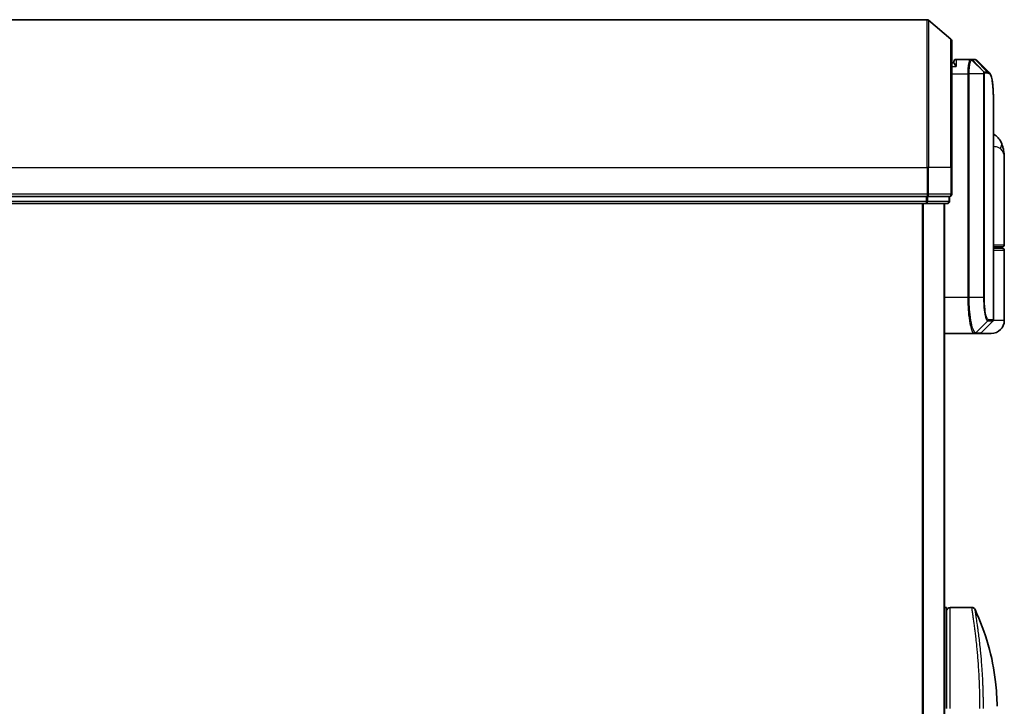
# Model space of a CAD drawing. Units: millimetres. Extents: x 72 to 10093, y 40 to 1866.
# Drawn here: x 2319 to 2455, y 860 to 955 of the extents above; entities that cross this region are included whole.
import ezdxf

# ---------------------------------------------------------------- set-up
doc = ezdxf.new("R2010")
doc.units = ezdxf.units.MM
doc.header["$LTSCALE"] = 5
doc.layers.add('Visible (ISO)', color=7, linetype='Continuous', lineweight=35)
doc.layers.add('Visible Narrow (ISO)', color=7, linetype='Continuous', lineweight=25)

msp = doc.modelspace()

# ---------------------------------------------------------------- linework, layer by layer
at = {"layer": 'Visible (ISO)'}
for p, q in [((2444.4295, 954.9491), (2185.3498, 954.9491)), ((2447.7337, 952.2389), (2444.6236, 954.8778)), ((2447.8396, 952.0102), (2447.8396, 934.4491)), ((2450.4335, 949.4491), (2448.4396, 949.4491)), ((2450.4415, 949.4491), (2450.4335, 949.4491)), ((2450.5055, 949.4491), (2450.4415, 949.4491)), ((2450.5055, 949.4491), (2450.9448, 949.4491)), ((2450.9502, 949.449), (2450.9448, 949.4491)), ((2448.1414, 948.9491), (2447.8396, 948.9491)), ((2448.1396, 948.9491), (2448.1396, 949.1491)), ((2453.6396, 913.3733), (2453.6396, 942.7524)), ((2455.1396, 923.7491), (2455.1396, 935.7996)), ((2447.8396, 930.7491), (2447.8396, 934.4491)), ((2444.3194, 930.4491), (2185.4599, 930.4491)), ((2444.3194, 930.4491), (2444.4295, 930.4491)), ((2444.4295, 930.4491), (2444.5135, 930.4491)), ((2447.4337, 930.4491), (2444.5135, 930.4491)), ((2447.4337, 930.4491), (2447.5396, 930.4491)), ((2447.5396, 929.7491), (2447.5396, 930.4491)), ((2185.4599, 929.4491), (2444.3194, 929.4491)), ((2444.3194, 929.4491), (2447.2396, 929.4491)), ((2446.8396, 729.4491), (2446.8396, 929.4491)), ((2454.8396, 923.4491), (2453.6396, 923.4491)), ((2454.6396, 923.2491), (2454.6396, 923.4491)), ((2453.6396, 923.2491), (2454.8396, 923.2491)), ((2455.1396, 913.2491), (2455.1396, 922.9491)), ((2451.9275, 911.5369), (2453.5518, 913.1612)), ((2446.8396, 911.4491), (2450.9597, 911.4491)), ((2450.9597, 911.4491), (2450.9634, 911.4491)), ((2450.9634, 911.4491), (2451.0021, 911.4491)), ((2451.7154, 911.4491), (2451.0021, 911.4491)), ((2453.3396, 911.4491), (2451.7154, 911.4491)), ((2446.8396, 873.4491), (2447.1396, 873.4491)), ((2447.1396, 859.4491), (2447.1396, 873.4491)), ((2447.6396, 873.4491), (2450.6238, 873.4491)), ((2451.7579, 860.4491), (2451.7575, 860.4491))]:
    msp.add_line(p, q, dxfattribs=at)
for centre, radius, start, end in [((2444.4295, 954.6491), 0.3, 49.6859, 90), ((2447.5396, 952.0102), 0.3, 0, 49.6859), ((2448.4396, 949.1491), 0.3, 90, 180), ((2447.5396, 930.7491), 0.3, 270, 0), ((2447.2396, 929.7491), 0.3, 270, 0), ((2454.8396, 923.7491), 0.3, 270, 0), ((2454.8396, 922.9491), 0.3, 0, 90), ((2453.3396, 913.2491), 1.8, 270, 0), ((2453.3396, 913.3733), 0.3, 315, 0), ((2451.7154, 911.7491), 0.3, 270, 315), ((2447.6396, 872.9491), 0.5, 90, 180.000929)]:
    msp.add_arc(centre, radius, start, end, dxfattribs=at)
msp.add_ellipse((2450.9877, 949.1464), major_axis=(0.0375, 0.2976), ratio=0.98857543, start_param=0, end_param=0.00008111, dxfattribs=at)
for points, knots in [([(2451.0251, 949.444), (2451.0201, 949.4447), (2451.0152, 949.4452), (2451.0052, 949.4463), (2451.0002, 949.4467), (2450.9902, 949.4475), (2450.9852, 949.4478), (2450.9752, 949.4484), (2450.9702, 949.4486), (2450.9602, 949.4489), (2450.9552, 949.449), (2450.9502, 949.449)], [0.0000017174, 0.0000017174, 0.0000017174, 0.0000017174, 0.0052895688, 0.0052895688, 0.0105774201, 0.0105774201, 0.0158652715, 0.0158652715, 0.0211531228, 0.0211531228, 0.0264409742, 0.0264409742, 0.0264409742, 0.0264409742]), ([(2451.4174, 949.2447), (2451.3968, 949.2653), (2451.3751, 949.2849), (2451.329, 949.3216), (2451.3048, 949.3387), (2451.2539, 949.3698), (2451.2273, 949.3838), (2451.1721, 949.408), (2451.1435, 949.4182), (2451.085, 949.4343), (2451.0552, 949.4403), (2451.0252, 949.444)], [1.741686049, 1.741686049, 1.741686049, 1.741686049, 1.773413324, 1.773413324, 1.805140599, 1.805140599, 1.836867873, 1.836867873, 1.868595148, 1.868595148, 1.900322423, 1.900322423, 1.900322423, 1.900322423]), ([(2448.4396, 948.4491), (2448.4389, 948.4508), (2448.4381, 948.4525), (2448.3841, 948.5728), (2448.3311, 948.6767), (2448.2381, 948.8365), (2448.2, 948.8903), (2448.1567, 948.9403), (2448.1454, 948.949), (2448.1414, 948.9491)], [-0.000632454, -0.000632454, -0.000632454, -0.000632454, 0, 0, 0.044227258, 0.044227258, 0.086430358, 0.086430358, 0.114604669, 0.114604669, 0.114604669, 0.114604669]), ([(2453.0254, 947.6367), (2453.092, 947.5702), (2453.1452, 947.4935), (2453.2372, 947.3245), (2453.2761, 947.2316), (2453.3456, 947.027), (2453.376, 946.9151), (2453.4306, 946.671), (2453.4547, 946.5388), (2453.4976, 946.2532), (2453.5165, 946.0999), (2453.5494, 945.7726), (2453.5636, 945.5986), (2453.5878, 945.2303), (2453.5978, 945.036), (2453.6144, 944.6283), (2453.6209, 944.4147), (2453.6308, 943.9695), (2453.6342, 943.7378), (2453.6387, 943.2575), (2453.6396, 943.0088), (2453.6396, 942.7524)], [0.161886359, 0.161886359, 0.161886359, 0.161886359, 0.261064878, 0.261064878, 0.360243396, 0.360243396, 0.459421915, 0.459421915, 0.558600434, 0.558600434, 0.657778952, 0.657778952, 0.756957471, 0.756957471, 0.856135989, 0.856135989, 0.955314508, 0.955314508, 1.054493026, 1.054493026, 1.153671545, 1.153671545, 1.153671545, 1.153671545]), ([(2454.7315, 937.8656), (2454.6527, 938.0471), (2454.5452, 938.2426), (2454.2511, 938.6255), (2454.0629, 938.8107), (2453.7831, 939.009), (2453.7118, 939.054), (2453.6396, 939.0949)], [0, 0, 0, 0, 0.0207470996, 0.0207470996, 0.0414941992, 0.0414941992, 0.0483203704, 0.0483203704, 0.0483203704, 0.0483203704]), ([(2455.1396, 935.7996), (2455.1396, 935.9305), (2455.1354, 936.0631), (2455.1173, 936.3311), (2455.1034, 936.4666), (2455.0644, 936.7401), (2455.0393, 936.8781), (2454.9763, 937.1561), (2454.9384, 937.296), (2454.8471, 937.5793), (2454.7938, 937.7222), (2454.7315, 937.8656)], [-1.192974208, -1.192974208, -1.192974208, -1.192974208, -1.16239615, -1.16239615, -1.131818092, -1.131818092, -1.101240034, -1.101240034, -1.070661976, -1.070661976, -1.040083918, -1.040083918, -1.040083918, -1.040083918]), ([(2450.6238, 873.449), (2450.6777, 873.4491), (2450.7323, 873.4401), (2450.8337, 873.406), (2450.8819, 873.3806), (2450.9668, 873.3169), (2451.0046, 873.2776), (2451.0505, 873.2114), (2451.0643, 873.1875), (2451.0761, 873.1627)], [0, 0, 0, 0, 0.0161750727, 0.0161750727, 0.032098088, 0.032098088, 0.0480300011, 0.0480300011, 0.0562684228, 0.0562684228, 0.0562684228, 0.0562684228]), ([(2451.0761, 873.1625), (2452.5548, 870.0172), (2453.5306, 866.5862), (2454.0576, 862.0083), (2454.1279, 860.8748), (2454.1383, 859.7423)], [0.00001413, 0.00001413, 0.00001413, 0.00001413, 1.04268583, 1.04268583, 1.38244448, 1.38244448, 1.38244448, 1.38244448])]:
    msp.add_open_spline(points, degree=3, knots=knots, dxfattribs=at)
msp.add_open_spline([(2451.4174, 949.2447), (2451.9532, 948.7084), (2452.4892, 948.1724), (2453.0254, 947.6367)], degree=3, dxfattribs=at)
at = {"layer": 'Visible Narrow (ISO)'}
for p, q in [((2444.4295, 934.4491), (2444.4295, 954.9491)), ((2444.6236, 954.8778), (2444.6236, 934.4491)), ((2447.7337, 934.4491), (2447.7337, 952.2389)), ((2448.4396, 949.4491), (2448.4396, 948.4491)), ((2447.8396, 948.4491), (2448.4396, 948.4491)), ((2452.2984, 947.7315), (2450.6499, 949.3609)), ((2450.7137, 949.3612), (2452.3085, 947.7369)), ((2451.1545, 949.3612), (2450.7137, 949.3612)), ((2452.7629, 947.7369), (2451.1574, 949.3612)), ((2451.1978, 949.3587), (2452.8039, 947.737)), ((2447.8396, 947.4491), (2450.0707, 947.4491)), ((2450.2597, 947.4491), (2450.0707, 947.4491)), ((2450.0707, 947.4491), (2450.0707, 916.4491)), ((2452.2637, 947.4491), (2450.2597, 947.4491)), ((2450.2597, 916.4491), (2450.2597, 947.4491)), ((2452.2637, 947.4491), (2452.2637, 916.4491)), ((2452.2637, 947.4491), (2452.3692, 947.4491)), ((2452.3085, 947.7369), (2452.7629, 947.7369)), ((2452.3692, 916.4491), (2452.3692, 947.4491)), ((2452.8497, 947.5248), (2452.3947, 947.5248)), ((2185.3498, 934.4491), (2444.4295, 934.4491)), ((2444.4295, 934.4491), (2444.4295, 930.7491)), ((2444.6236, 934.4491), (2444.4295, 934.4491)), ((2444.6236, 930.7491), (2444.6236, 934.4491)), ((2447.7337, 934.4491), (2444.6236, 934.4491)), ((2447.7337, 934.4491), (2447.7337, 930.7491)), ((2447.7337, 934.4491), (2447.8396, 934.4491)), ((2444.4295, 930.7491), (2185.3498, 930.7491)), ((2444.3194, 930.4491), (2444.3194, 929.7491)), ((2444.4295, 930.7491), (2444.4295, 930.4491)), ((2444.4295, 930.7491), (2444.6236, 930.7491)), ((2444.5135, 929.7491), (2444.5135, 930.4491)), ((2447.7337, 930.7491), (2444.6236, 930.7491)), ((2447.4337, 930.4491), (2447.4337, 929.7491)), ((2447.7337, 930.7491), (2447.8396, 930.7491)), ((2444.3194, 929.7491), (2185.4599, 929.7491)), ((2443.731, 929.4491), (2443.731, 729.4491)), ((2443.9231, 729.4491), (2443.9231, 929.4491)), ((2444.3194, 929.7491), (2444.3194, 929.4491)), ((2444.3194, 929.7491), (2444.5135, 929.7491)), ((2447.4337, 929.7491), (2444.5135, 929.7491)), ((2446.7317, 929.4491), (2446.7317, 729.4491)), ((2447.4337, 929.7491), (2447.5396, 929.7491)), ((2453.6396, 923.7491), (2455.1396, 923.7491)), ((2455.1396, 922.9491), (2453.6396, 922.9491)), ((2450.0707, 916.4491), (2446.8396, 916.4491)), ((2450.2597, 916.4491), (2450.0707, 916.4491)), ((2452.2637, 916.4491), (2450.2597, 916.4491)), ((2452.2637, 916.4491), (2452.3692, 916.4491)), ((2451.1734, 911.5372), (2452.7926, 913.1661)), ((2452.8188, 913.1612), (2451.212, 911.5369)), ((2453.5518, 913.1612), (2452.8188, 913.1612)), ((2452.9058, 913.3733), (2453.6396, 913.3733)), ((2455.1396, 913.2491), (2453.6127, 913.2491)), ((2451.212, 911.5369), (2451.9275, 911.5369)), ((2447.6396, 859.4491), (2447.6396, 873.4491))]:
    msp.add_line(p, q, dxfattribs=at)
for centre, major_axis, ratio, start_param, end_param in [((2450.4335, 949.1491), (0, 0.3), 0.97668771, 5.49413637, 6.28318531), ((2450.4415, 949.1491), (0, 0.3), 0.98117501, 5.49656195, 6.28318531), ((2450.5055, 949.1491), (0, 0.3), 0.98182644, 5.49778714, 6.28318531), ((2450.9448, 949.1491), (0, 0.3), 0.98842552, 5.49778714, 6.28318531), ((2450.9477, 949.1491), (0.0025, 0.3), 0.98827574, 5.50597565, 6.28318531), ((2450.9877, 949.1464), (0.0375, 0.2976), 0.98857543, 5.62247493, 6.28318531), ((2452.0935, 947.5226), (-0.1647, 0.2508), 0.97415378, 4.14331902, 4.92125663), ((2452.1002, 947.5248), (0, 0.3), 0.98182644, 4.71238898, 5.49778714), ((2452.5532, 947.5248), (0, 0.3), 0.98846886, 4.71238898, 5.49778714), ((2452.5942, 947.5247), (0.0017, 0.3), 0.98906949, 4.71799567, 5.50404626), ((2452.8972, 937.0687), (1.8344, 0.7969), 0.52250914, 5.58955925, 6.28318531), ((2444.4295, 930.7491), (0, -0.3), 0.64697745, 0, 1.57079633), ((2447.5396, 930.7491), (0, -0.3), 0.64697745, 0, 1.57079633), ((2444.3194, 929.7491), (0, -0.3), 0.64697745, 0, 1.57079633), ((2447.2396, 929.7491), (0, -0.3), 0.64697745, 0, 1.57079633), ((2452.584, 913.3776), (-0.0953, -0.2845), 0.98770013, 1.10682685, 1.89026429), ((2452.609, 913.3733), (0, -0.3), 0.98928674, 0.78539816, 1.57079633), ((2453.5326, 912.9491), (-0.2152, 0.209), 0.27280406, 1.09461014, 1.09811991), ((2450.9597, 911.7491), (0, -0.3), 0.98765687, 0, 0.78717498), ((2450.9634, 911.7491), (0, -0.3), 0.98847262, 0, 0.78676796), ((2451.0021, 911.7491), (0, -0.3), 0.98928674, 0, 0.78539816)]:
    msp.add_ellipse(centre, major_axis=major_axis, ratio=ratio, start_param=start_param, end_param=end_param, dxfattribs=at)
for points, knots in [([(2450.4335, 949.4491), (2450.4075, 949.4491), (2450.3816, 949.4345), (2450.2844, 949.3231), (2450.2181, 949.1205), (2450.1302, 948.604), (2450.1017, 948.3275), (2450.0758, 947.8408), (2450.0707, 947.645), (2450.0707, 947.4491)], [0, 0, 0, 0, 0.03629986, 0.03629986, 0.140197846, 0.140197846, 0.220119373, 0.220119373, 0.270070328, 0.270070328, 0.270070328, 0.270070328]), ([(2450.2597, 947.4491), (2450.2597, 947.6346), (2450.2651, 947.8201), (2450.2923, 948.2813), (2450.3223, 948.5437), (2450.4149, 949.0361), (2450.4845, 949.2314), (2450.5868, 949.3432), (2450.614, 949.3587), (2450.6414, 949.3604)], [-0.270070328, -0.270070328, -0.270070328, -0.270070328, -0.220119373, -0.220119373, -0.140197846, -0.140197846, -0.03629986, -0.03629986, 0, 0, 0, 0]), ([(2450.6414, 949.3604), (2450.6429, 949.3605), (2450.6443, 949.3606), (2450.6472, 949.3608), (2450.6486, 949.3609), (2450.6499, 949.3609)], [-0.00396002175, -0.00396002175, -0.00396002175, -0.00396002175, -0.00198001088, -0.00198001088, 0, 0, 0, 0]), ([(2450.6499, 949.3609), (2450.6608, 949.361), (2450.6716, 949.3611), (2450.693, 949.3612), (2450.7034, 949.3612), (2450.7137, 949.3612)], [-0.0332621899, -0.0332621899, -0.0332621899, -0.0332621899, -0.0162975222, -0.0162975222, 0, 0, 0, 0]), ([(2451.1545, 949.3612), (2451.1549, 949.3612), (2451.1554, 949.3612), (2451.1564, 949.3612), (2451.1569, 949.3612), (2451.1574, 949.3612)], [-0.00190365346, -0.00190365346, -0.00190365346, -0.00190365346, -0.00095182673, -0.00095182673, 0, 0, 0, 0]), ([(2451.1574, 949.3612), (2451.1642, 949.3611), (2451.171, 949.3609), (2451.1845, 949.36), (2451.1912, 949.3594), (2451.1978, 949.3587)], [-0.0264409742, -0.0264409742, -0.0264409742, -0.0264409742, -0.0132211098, -0.0132211098, 0, 0, 0, 0]), ([(2452.2984, 947.7315), (2452.2959, 947.7282), (2452.2934, 947.7235), (2452.2883, 947.7104), (2452.2857, 947.7017), (2452.2815, 947.6842), (2452.2799, 947.6763), (2452.2767, 947.6584), (2452.2752, 947.6484), (2452.2721, 947.6247), (2452.2706, 947.611), (2452.2682, 947.5827), (2452.2673, 947.5703), (2452.2657, 947.5407), (2452.2649, 947.5238), (2452.264, 947.4855), (2452.2637, 947.4676), (2452.2637, 947.4491)], [-0.0130654112, -0.0130654112, -0.0130654112, -0.0130654112, -0.0107477423, -0.0107477423, -0.0081464265, -0.0081464265, -0.0064460604, -0.0064460604, -0.0047560594, -0.0047560594, -0.0029607108, -0.0029607108, -0.0018023656, -0.0018023656, -0.0006932175, -0.0006932175, 0, 0, 0, 0]), ([(2452.3085, 947.7369), (2452.3065, 947.7369), (2452.3047, 947.7365), (2452.3013, 947.7346), (2452.2997, 947.7333), (2452.2984, 947.7315)], [-0.00352248536, -0.00352248536, -0.00352248536, -0.00352248536, -0.00176124268, -0.00176124268, 0, 0, 0, 0]), ([(2452.3692, 947.4491), (2452.3692, 947.4514), (2452.3692, 947.4537), (2452.3695, 947.4596), (2452.3697, 947.4631), (2452.3704, 947.4698), (2452.3708, 947.4731), (2452.372, 947.4811), (2452.3728, 947.4855), (2452.3744, 947.4933), (2452.3753, 947.4968), (2452.3771, 947.5031), (2452.378, 947.506), (2452.3805, 947.5124), (2452.3821, 947.5155), (2452.3851, 947.5201), (2452.3866, 947.5216), (2452.388, 947.5226)], [0, 0, 0, 0, 0.0006932175, 0.0006932175, 0.0018023656, 0.0018023656, 0.0029607108, 0.0029607108, 0.0047560594, 0.0047560594, 0.0064460604, 0.0064460604, 0.0081464265, 0.0081464265, 0.0107477423, 0.0107477423, 0.0130654112, 0.0130654112, 0.0130654112, 0.0130654112]), ([(2452.388, 947.5226), (2452.3892, 947.5233), (2452.3903, 947.5239), (2452.3925, 947.5246), (2452.3936, 947.5248), (2452.3947, 947.5248)], [0, 0, 0, 0, 0.00176124268, 0.00176124268, 0.00352248536, 0.00352248536, 0.00352248536, 0.00352248536]), ([(2452.8039, 947.737), (2452.7972, 947.7369), (2452.7904, 947.7369), (2452.7767, 947.7369), (2452.7698, 947.7369), (2452.7629, 947.7369)], [-0.0274275021, -0.0274275021, -0.0274275021, -0.0274275021, -0.013713761, -0.013713761, 0, 0, 0, 0]), ([(2452.8497, 947.5248), (2452.8567, 947.5248), (2452.8636, 947.5248), (2452.8773, 947.5248), (2452.8841, 947.5247), (2452.8909, 947.5247)], [0, 0, 0, 0, 0.013713761, 0.013713761, 0.0274275021, 0.0274275021, 0.0274275021, 0.0274275021]), ([(2452.8909, 947.5247), (2453.0169, 947.5239), (2453.1268, 947.4413), (2453.3678, 947.0143), (2453.4713, 946.5411), (2453.6153, 945.084), (2453.6396, 944.0163), (2453.6396, 942.7523)], [0.00000222, 0.00000222, 0.00000222, 0.00000222, 0.25514368, 0.25514368, 0.66337358, 0.66337358, 1.15367154, 1.15367154, 1.15367154, 1.15367154]), ([(2453.6396, 937.4177), (2453.7806, 937.4021), (2453.9117, 937.3798), (2454.1776, 937.3108), (2454.304, 937.2595), (2454.4714, 937.1583), (2454.5267, 937.1152), (2454.5739, 937.0687)], [-0.0690155578, -0.0690155578, -0.0690155578, -0.0690155578, -0.0464292469, -0.0464292469, -0.0178574027, -0.0178574027, 0, 0, 0, 0]), ([(2454.5739, 937.0687), (2454.9644, 936.6834), (2455.1267, 936.2725), (2455.1394, 935.8333), (2455.1396, 935.8165), (2455.1396, 935.7996)], [1.040083918, 1.040083918, 1.040083918, 1.040083918, 1.18712019, 1.18712019, 1.192974208, 1.192974208, 1.192974208, 1.192974208]), ([(2450.0707, 916.4491), (2450.0707, 916.1252), (2450.0771, 915.8013), (2450.1098, 914.9757), (2450.1459, 914.4843), (2450.2588, 913.4461), (2450.3445, 912.9278), (2450.5673, 911.9821), (2450.7114, 911.6301), (2450.8853, 911.4672), (2450.9231, 911.4491), (2450.9597, 911.4491)], [0, 0, 0, 0, 0.0913307, 0.0913307, 0.23745982, 0.23745982, 0.427427676, 0.427427676, 0.674385889, 0.674385889, 0.744570863, 0.744570863, 0.744570863, 0.744570863]), ([(2451.1696, 911.5373), (2451.1321, 911.5382), (2451.0934, 911.5569), (2450.9154, 911.721), (2450.7679, 912.0697), (2450.5399, 913.0002), (2450.4521, 913.5088), (2450.3366, 914.5261), (2450.2997, 915.0073), (2450.2663, 915.8153), (2450.2597, 916.1322), (2450.2597, 916.4491)], [-0.744570863, -0.744570863, -0.744570863, -0.744570863, -0.674385889, -0.674385889, -0.427427676, -0.427427676, -0.23745982, -0.23745982, -0.0913307, -0.0913307, 0, 0, 0, 0]), ([(2452.2637, 916.4491), (2452.2637, 915.8194), (2452.3006, 915.1922), (2452.4102, 914.2799), (2452.4703, 913.9475), (2452.5865, 913.5038), (2452.6402, 913.3588), (2452.727, 913.2129), (2452.7602, 913.1783), (2452.7926, 913.1661)], [-0.472872473, -0.472872473, -0.472872473, -0.472872473, -0.295487885, -0.295487885, -0.164159936, -0.164159936, -0.063138437, -0.063138437, 0, 0, 0, 0]), ([(2452.8807, 913.3776), (2452.8493, 913.388), (2452.8172, 913.4194), (2452.7332, 913.5538), (2452.6813, 913.6883), (2452.569, 914.1022), (2452.5108, 914.4133), (2452.4049, 915.2688), (2452.3692, 915.8578), (2452.3692, 916.4491)], [0, 0, 0, 0, 0.063138437, 0.063138437, 0.164159936, 0.164159936, 0.295487885, 0.295487885, 0.472872473, 0.472872473, 0.472872473, 0.472872473]), ([(2452.7926, 913.1661), (2452.797, 913.1645), (2452.8014, 913.1632), (2452.8101, 913.1616), (2452.8145, 913.1612), (2452.8188, 913.1612)], [-0.0169910591, -0.0169910591, -0.0169910591, -0.0169910591, -0.0084562629, -0.0084562629, 0, 0, 0, 0]), ([(2452.9058, 913.3733), (2452.9016, 913.3733), (2452.8975, 913.3737), (2452.8891, 913.3751), (2452.8849, 913.3761), (2452.8807, 913.3776)], [0, 0, 0, 0, 0.0084562629, 0.0084562629, 0.0169910591, 0.0169910591, 0.0169910591, 0.0169910591]), ([(2451.1734, 911.5372), (2451.1728, 911.5372), (2451.1722, 911.5373), (2451.1709, 911.5373), (2451.1703, 911.5373), (2451.1696, 911.5373)], [-0.00239156609, -0.00239156609, -0.00239156609, -0.00239156609, -0.00119578305, -0.00119578305, 0, 0, 0, 0]), ([(2451.212, 911.5369), (2451.2056, 911.5369), (2451.1992, 911.537), (2451.1864, 911.5371), (2451.1799, 911.5371), (2451.1734, 911.5372)], [-0.0260179003, -0.0260179003, -0.0260179003, -0.0260179003, -0.0130089502, -0.0130089502, 0, 0, 0, 0]), ([(2451.7631, 859.4491), (2451.7631, 859.5367), (2451.763, 859.6342), (2451.7627, 859.7377), (2451.7624, 859.8443), (2451.7619, 859.9573), (2451.7611, 860.0726), (2451.761, 860.0969), (2451.7608, 860.1212), (2451.7606, 860.1456), (2451.7599, 860.2458), (2451.759, 860.35), (2451.7578, 860.4578), (2451.7563, 860.598), (2451.7544, 860.7444), (2451.752, 860.8962), (2451.7494, 861.0548), (2451.7464, 861.2194), (2451.7427, 861.3889), (2451.7389, 861.5663), (2451.7344, 861.7493), (2451.7291, 861.9365), (2451.7236, 862.1331), (2451.7172, 862.3344), (2451.71, 862.5393), (2451.7024, 862.7551), (2451.6939, 862.9749), (2451.6844, 863.197), (2451.6811, 863.2732), (2451.6777, 863.3497), (2451.6742, 863.4264), (2451.6669, 863.5865), (2451.6592, 863.7479), (2451.6508, 863.9104), (2451.6378, 864.1655), (2451.6235, 864.423), (2451.6079, 864.6817), (2451.5912, 864.9579), (2451.573, 865.2354), (2451.5534, 865.5124), (2451.5324, 865.8102), (2451.5098, 866.1076), (2451.486, 866.4023), (2451.4601, 866.7216), (2451.4328, 867.0378), (2451.4043, 867.3484), (2451.3798, 867.6156), (2451.3545, 867.8787), (2451.3286, 868.1362), (2451.3216, 868.2055), (2451.3146, 868.2745), (2451.3075, 868.3432), (2451.2711, 868.6965), (2451.2333, 869.0408), (2451.1951, 869.3723), (2451.1794, 869.5079), (2451.1636, 869.6414), (2451.1478, 869.7724), (2451.1212, 869.9934), (2451.0947, 870.2065), (2451.0685, 870.4108), (2451.0338, 870.6813), (2450.9997, 870.9364), (2450.9671, 871.1746), (2450.9557, 871.2572), (2450.9444, 871.3389), (2450.9332, 871.419), (2450.9004, 871.6532), (2450.8686, 871.8729), (2450.84, 872.0664), (2450.8266, 872.1568), (2450.8137, 872.2432), (2450.8013, 872.3253), (2450.7957, 872.3623), (2450.7902, 872.3984), (2450.7848, 872.4337), (2450.7689, 872.5378), (2450.7507, 872.6558), (2450.737, 872.7437), (2450.7211, 872.8457), (2450.7067, 872.9373), (2450.694, 873.0177), (2450.6889, 873.0493), (2450.6842, 873.0792), (2450.6797, 873.1073), (2450.6638, 873.2069), (2450.6511, 873.2852), (2450.6418, 873.3415), (2450.6387, 873.3601), (2450.636, 873.3764), (2450.6337, 873.3902), (2450.6331, 873.3937), (2450.6325, 873.3971), (2450.632, 873.4002), (2450.6266, 873.4327), (2450.6238, 873.449), (2450.6238, 873.449)], [0, 0, 0, 0, 0.78612134, 0.78612134, 0.78612134, 1.59513432, 1.59513432, 1.59513432, 1.76530735, 1.76530735, 1.76530735, 2.46350599, 2.46350599, 2.46350599, 3.37151496, 3.37151496, 3.37151496, 4.32055499, 4.32055499, 4.32055499, 5.31377207, 5.31377207, 5.31377207, 6.35594497, 6.35594497, 6.35594497, 7.45388838, 7.45388838, 7.45388838, 7.8304627, 7.8304627, 7.8304627, 8.61660667, 8.61660667, 8.61660667, 9.85113484, 9.85113484, 9.85113484, 11.16933676, 11.16933676, 11.16933676, 12.58630093, 12.58630093, 12.58630093, 14.12078117, 14.12078117, 14.12078117, 15.44116583, 15.44116583, 15.44116583, 15.79677218, 15.79677218, 15.79677218, 17.62625028, 17.62625028, 17.62625028, 18.37501133, 18.37501133, 18.37501133, 19.63741236, 19.63741236, 19.63741236, 21.30885684, 21.30885684, 21.30885684, 21.88891683, 21.88891683, 21.88891683, 23.58475347, 23.58475347, 23.58475347, 24.37748716, 24.37748716, 24.37748716, 24.73435194, 24.73435194, 24.73435194, 25.78859827, 25.78859827, 25.78859827, 27.01163861, 27.01163861, 27.01163861, 27.49291759, 27.49291759, 27.49291759, 29.19789782, 29.19789782, 29.19789782, 29.76367886, 29.76367886, 29.76367886, 29.90694609, 29.90694609, 29.90694609, 31.36357215, 31.36357215, 31.36357215, 31.36357215]), ([(2452.2442, 859.4491), (2452.2442, 859.4775), (2452.2441, 859.5065), (2452.2441, 859.5362), (2452.244, 859.5723), (2452.244, 859.6093), (2452.2439, 859.6478), (2452.2438, 859.6857), (2452.2438, 859.7251), (2452.2436, 859.7671), (2452.2436, 859.7774), (2452.2436, 859.7878), (2452.2435, 859.7983), (2452.2432, 859.8685), (2452.2428, 859.9406), (2452.2424, 860.015), (2452.2421, 860.0524), (2452.2419, 860.0903), (2452.2416, 860.1292), (2452.2415, 860.1412), (2452.2414, 860.1534), (2452.2413, 860.1656), (2452.2408, 860.2176), (2452.2403, 860.2709), (2452.2397, 860.3252), (2452.2396, 860.337), (2452.2395, 860.3488), (2452.2393, 860.3606), (2452.2384, 860.4475), (2452.2373, 860.5366), (2452.236, 860.6277), (2452.2348, 860.7166), (2452.2335, 860.8075), (2452.2319, 860.9007), (2452.2312, 860.9394), (2452.2305, 860.9787), (2452.2297, 861.0184), (2452.226, 861.2149), (2452.2211, 861.4227), (2452.2154, 861.6366), (2452.2146, 861.6674), (2452.2138, 861.6983), (2452.2129, 861.7294), (2452.2093, 861.858), (2452.2055, 861.9885), (2452.2013, 862.1202), (2452.1969, 862.2596), (2452.1921, 862.4003), (2452.1867, 862.5421), (2452.1832, 862.6337), (2452.1796, 862.7263), (2452.1757, 862.8195), (2452.161, 863.1749), (2452.1435, 863.5407), (2452.1234, 863.9073), (2452.1181, 864.0047), (2452.1126, 864.1021), (2452.1069, 864.1994), (2452.103, 864.2658), (2452.099, 864.3323), (2452.0949, 864.3988), (2452.0884, 864.5043), (2452.0817, 864.6099), (2452.0747, 864.7156), (2452.0505, 865.084), (2452.0235, 865.4533), (2451.9944, 865.8195), (2451.9479, 866.404), (2451.8962, 866.9802), (2451.8408, 867.5362), (2451.8242, 867.7032), (2451.8072, 867.8684), (2451.7899, 868.0317), (2451.7539, 868.3707), (2451.7177, 868.6917), (2451.681, 869.0008), (2451.6422, 869.3284), (2451.603, 869.6426), (2451.5629, 869.9485), (2451.5437, 870.0956), (2451.5244, 870.2392), (2451.5054, 870.3786), (2451.4752, 870.5999), (2451.4454, 870.8107), (2451.4168, 871.0088), (2451.3686, 871.3425), (2451.328, 871.6129), (2451.2867, 871.8779), (2451.2756, 871.9493), (2451.2651, 872.0155), (2451.2553, 872.0776), (2451.2328, 872.2195), (2451.2133, 872.34), (2451.1958, 872.4475), (2451.1874, 872.4995), (2451.179, 872.5507), (2451.1709, 872.6004), (2451.1613, 872.6587), (2451.1521, 872.7147), (2451.1435, 872.7671), (2451.1376, 872.8025), (2451.1322, 872.8355), (2451.1271, 872.8662), (2451.1114, 872.9605), (2451.0995, 873.0292), (2451.0907, 873.0795), (2451.0812, 873.1341), (2451.0761, 873.1626), (2451.076, 873.1626)], [0.00000017, 0.00000017, 0.00000017, 0.00000017, 0.26824752, 0.26824752, 0.26824752, 0.59504925, 0.59504925, 0.59504925, 0.91754756, 0.91754756, 0.91754756, 0.99731054, 0.99731054, 0.99731054, 1.53249707, 1.53249707, 1.53249707, 1.8013532, 1.8013532, 1.8013532, 1.88492198, 1.88492198, 1.88492198, 2.24161615, 2.24161615, 2.24161615, 2.31899686, 2.31899686, 2.31899686, 2.88532333, 2.88532333, 2.88532333, 3.43847156, 3.43847156, 3.43847156, 3.66832963, 3.66832963, 3.66832963, 4.80519613, 4.80519613, 4.80519613, 4.96899653, 4.96899653, 4.96899653, 5.64709166, 5.64709166, 5.64709166, 6.36456885, 6.36456885, 6.36456885, 6.82789148, 6.82789148, 6.82789148, 8.59318064, 8.59318064, 8.59318064, 9.06172837, 9.06172837, 9.06172837, 9.38108962, 9.38108962, 9.38108962, 9.88703466, 9.88703466, 9.88703466, 11.64941424, 11.64941424, 11.64941424, 14.46276425, 14.46276425, 14.46276425, 15.30796131, 15.30796131, 15.30796131, 17.06242515, 17.06242515, 17.06242515, 18.92137015, 18.92137015, 18.92137015, 19.81538897, 19.81538897, 19.81538897, 21.23434324, 21.23434324, 21.23434324, 23.62376414, 23.62376414, 23.62376414, 24.26720404, 24.26720404, 24.26720404, 25.73843557, 25.73843557, 25.73843557, 26.45016856, 26.45016856, 26.45016856, 27.28708175, 27.28708175, 27.28708175, 27.85310699, 27.85310699, 27.85310699, 29.59146322, 29.59146322, 29.59146322, 31.47906431, 31.47906431, 31.47906431, 31.47906431])]:
    msp.add_open_spline(points, degree=3, knots=knots, dxfattribs=at)
for points in [[(2451.1978, 949.3587), (2451.2777, 949.3491), (2451.3507, 949.3107), (2451.4169, 949.244)], [(2453.0254, 947.6367), (2452.9583, 947.7036), (2452.8844, 947.7371), (2452.8039, 947.737)], [(2453.3489, 912.9583), (2453.3606, 912.9695), (2453.3722, 912.9807), (2453.3838, 912.9919)], [(2453.3838, 912.9919), (2453.394, 913.0018), (2453.4038, 913.012), (2453.4132, 913.0226)]]:
    msp.add_open_spline(points, degree=3, dxfattribs=at)

doc.saveas('drawing.dxf')
